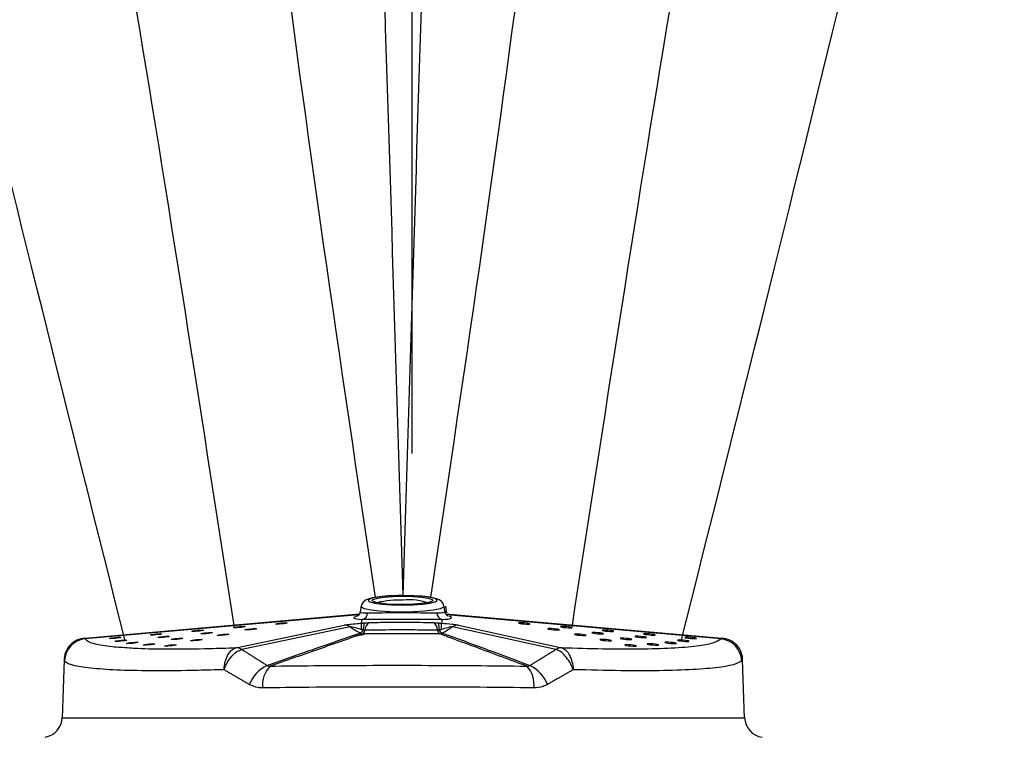
# Model space of a CAD drawing. Extents: x 1.5 to 73.8, y 0.2 to 54.8.
# Drawn here: x 52.2 to 56.5, y 35.3 to 38.5 of the extents above; entities that cross this region are included whole.
import ezdxf

# ---------------------------------------------------------------- set-up
doc = ezdxf.new("R2010")
doc.units = 0
doc.header["$MEASUREMENT"] = 0
doc.layers.get('Defpoints').update_dxf_attribs({"linetype": 'CONTINUOUS'})
doc.layers.add('OBJ', color=7, linetype='CONTINUOUS')
doc.layers.add('TXT', color=4, linetype='CONTINUOUS')
doc.styles.add('ARIAL', font='ARIAL.TTF')
doc.dimstyles.get("Standard").update_dxf_attribs({"dimtxt": 0.18, "dimasz": 0.18, "dimexe": 0.18, "dimexo": 0.0625, "dimgap": 0.09, "dimtad": 0, "dimtih": 1, "dimtoh": 1, "dimdec": 4, "dimzin": 0, "dimdsep": 46, "dimtxsty": 'Standard', "dimcen": 0.09, "dimadec": 0, "dimazin": 0, "dimtfac": 1, "dimtdec": 4, "dimtofl": 0, "dimtmove": 0, "dimatfit": 3, "dimfxl": 0, "dimtolj": 1, "dimtzin": 0, "dimarcsym": 0})

# ---------------------------------------------------------------- blocks, each defined once
blk = doc.blocks.new('*D13')
at = {"layer": 'Defpoints', "color": 0}
for p in [(66.9235, 52.3952), (66.9235, 39.233), (48.4297, 34.8399)]:
    blk.add_point(p, dxfattribs=at)
at = {"layer": 'TXT', "color": 0, "lineweight": -2}
for p, q in [((48.4297, 35.0274), (48.4297, 52.5827)), ((66.9235, 39.4205), (66.9235, 52.5827)), ((49.8047, 52.3952), (56.0274, 52.3952)), ((65.5485, 52.3952), (59.3259, 52.3952))]:
    blk.add_line(p, q, dxfattribs=at)
at = {"layer": 'TXT', "color": 0}
for points in [[(49.8047, 52.6244), (49.8047, 52.1661), (48.4297, 52.3952)], [(65.5485, 52.1661), (65.5485, 52.6244), (66.9235, 52.3952)]]:
    blk.add_solid(points, dxfattribs=at)
at = {"layer": 'TXT', "color": 0, "insert": (57.6766, 52.3952), "char_height": 0.75, "attachment_point": 5, "style": 'ARIAL'}
blk.add_mtext('\\A1;18 1/2"', dxfattribs=at)
blk = doc.blocks.new('*D14')
at = {"layer": 'Defpoints', "color": 0}
for p in [(66.9235, 48.8027), (66.9235, 39.4205), (53.9147, 36.5693)]:
    blk.add_point(p, dxfattribs=at)
at = {"layer": 'TXT', "color": 0, "lineweight": -2}
for p, q in [((53.9147, 36.7568), (53.9147, 48.9902)), ((66.9235, 39.608), (66.9235, 48.9902)), ((55.2897, 48.8027), (58.5607, 48.8027)), ((65.5485, 48.8027), (61.8592, 48.8027))]:
    blk.add_line(p, q, dxfattribs=at)
at = {"layer": 'TXT', "color": 0}
for points in [[(55.2897, 49.0319), (55.2897, 48.5735), (53.9147, 48.8027)], [(65.5485, 48.5735), (65.5485, 49.0319), (66.9235, 48.8027)]]:
    blk.add_solid(points, dxfattribs=at)
at = {"layer": 'TXT', "color": 0, "insert": (60.2099, 48.8027), "char_height": 0.75, "attachment_point": 5, "style": 'ARIAL'}
blk.add_mtext('\\A1;12 7/8"', dxfattribs=at)

msp = doc.modelspace()

# ---------------------------------------------------------------- linework, layer by layer
at = {"layer": 'OBJ'}
for p, q in [((53.6905, 35.8995), (53.6868, 35.876)), ((54.0581, 35.8764), (54.0542, 35.9003)), ((54.0651, 35.876), (54.0614, 35.8995)), ((52.4815, 35.7604), (53.6832, 35.8659)), ((53.6805, 35.862), (52.4823, 35.7567)), ((54.0618, 35.8665), (55.2704, 35.7604)), ((55.2668, 35.7567), (54.0648, 35.8623)), ((53.1422, 35.7183), (53.6163, 35.8171)), ((53.6423, 35.8094), (53.1683, 35.7106)), ((53.6926, 35.8258), (53.6956, 35.8421)), ((54.0452, 35.8421), (54.0422, 35.8258)), ((54.5431, 35.7106), (54.091, 35.8094)), ((54.1177, 35.8171), (54.5698, 35.7183)), ((54.0343, 35.779), (53.6981, 35.779)), ((52.3837, 35.4116), (55.3707, 35.4116))]:
    msp.add_line(p, q, dxfattribs=at)
at = {"layer": 'OBJ', "flags": 128}
for points in [[(53.8749, 35.9469), (53.8517, 35.9466), (53.8087, 35.9448), (53.7703, 35.9413), (53.7386, 35.9362), (53.7128, 35.9278), (53.6999, 35.9183), (53.692, 35.9055), (53.6913, 35.8995)], [(53.8748, 35.9466), (53.828, 35.9455), (53.7856, 35.9425), (53.7517, 35.9379), (53.7296, 35.932), (53.7214, 35.9256), (53.7281, 35.9191), (53.7488, 35.9132), (53.7816, 35.9086), (53.8233, 35.9056), (53.8698, 35.9045), (53.9166, 35.9056), (53.959, 35.9086), (53.9929, 35.9132), (54.015, 35.9191), (54.0232, 35.9256), (54.0166, 35.932), (53.9958, 35.9379), (53.963, 35.9425), (53.9213, 35.9455), (53.8748, 35.9466)], [(53.7538, 35.9168), (53.7495, 35.9181), (53.7394, 35.924), (53.7438, 35.9301), (53.762, 35.9357), (53.7923, 35.9402), (53.8311, 35.9431), (53.8745, 35.9441)], [(53.8745, 35.9441), (53.9176, 35.9431), (53.9558, 35.9402), (53.985, 35.9357), (54.0019, 35.9301), (54.0048, 35.924), (53.9934, 35.9181), (53.9688, 35.913), (53.9338, 35.9092), (53.8921, 35.9073), (53.875, 35.907)], [(54.0537, 35.9013), (54.0498, 35.9124), (54.0428, 35.9211), (54.0341, 35.9273), (54.0204, 35.933), (53.9921, 35.9394), (53.9586, 35.9434), (53.9169, 35.946), (53.8749, 35.9469)], [(53.8694, 35.874), (53.8183, 35.875), (53.7715, 35.878), (53.733, 35.8827), (53.7057, 35.8888), (53.6919, 35.8957), (53.6905, 35.8995)], [(53.885, 35.9073), (53.882, 35.9072), (53.8421, 35.9076), (53.8052, 35.9096), (53.7751, 35.913), (53.7571, 35.9167), (53.7508, 35.9189), (53.7511, 35.9186)], [(54.0542, 35.9003), (54.052, 35.8957), (54.0366, 35.8888), (54.0079, 35.8827), (53.9682, 35.878), (53.9207, 35.875), (53.8694, 35.874)], [(53.9937, 35.9194), (53.9938, 35.9195), (53.9902, 35.918), (53.9778, 35.9149), (53.9539, 35.9113), (53.9207, 35.9086), (53.885, 35.9073)], [(53.6865, 35.8763), (53.6841, 35.8673), (53.6796, 35.8607), (53.6762, 35.8576), (53.6744, 35.8564), (53.6746, 35.8565)], [(54.0698, 35.8575), (54.0702, 35.8574), (54.067, 35.8596), (54.0623, 35.8652), (54.0583, 35.8754), (54.0583, 35.8762)], [(54.0675, 35.8691), (54.0659, 35.8725), (54.0657, 35.876)], [(53.1563, 35.8062), (53.1466, 35.8055), (53.1384, 35.8053), (53.133, 35.8056), (53.1313, 35.8062), (53.1334, 35.8073), (53.139, 35.8085), (53.1474, 35.8097), (53.1572, 35.8107), (53.1669, 35.8114), (53.175, 35.8116), (53.1804, 35.8114), (53.1822, 35.8107), (53.1801, 35.8097), (53.1744, 35.8085), (53.1661, 35.8072), (53.1563, 35.8062)], [(53.3406, 35.8223), (53.3309, 35.8216), (53.3227, 35.8214), (53.3174, 35.8216), (53.3156, 35.8223), (53.3177, 35.8234), (53.3233, 35.8246), (53.3317, 35.8258), (53.3415, 35.8268), (53.3512, 35.8275), (53.3594, 35.8277), (53.3648, 35.8275), (53.3665, 35.8268), (53.3644, 35.8257), (53.3588, 35.8245), (53.3504, 35.8233), (53.3406, 35.8223)], [(54.4046, 35.8223), (54.4144, 35.8216), (54.4228, 35.8214), (54.4284, 35.8216), (54.4305, 35.8223), (54.4288, 35.8234), (54.4234, 35.8246), (54.4152, 35.8258), (54.4055, 35.8268), (54.3957, 35.8275), (54.3874, 35.8277), (54.3817, 35.8275), (54.3796, 35.8268), (54.3814, 35.8257), (54.3868, 35.8245), (54.3949, 35.8233), (54.4046, 35.8223)], [(54.589, 35.8062), (54.5988, 35.8055), (54.6071, 35.8053), (54.6128, 35.8056), (54.6149, 35.8062), (54.6131, 35.8073), (54.6077, 35.8085), (54.5996, 35.8097), (54.5899, 35.8107), (54.5801, 35.8114), (54.5717, 35.8116), (54.5661, 35.8114), (54.564, 35.8107), (54.5657, 35.8097), (54.5711, 35.8085), (54.5793, 35.8072), (54.589, 35.8062)], [(52.6114, 35.7587), (52.6017, 35.758), (52.5936, 35.7578), (52.5882, 35.758), (52.5864, 35.7587), (52.5885, 35.7597), (52.5942, 35.7609), (52.6025, 35.7621), (52.6123, 35.7632), (52.622, 35.7638), (52.6302, 35.7641), (52.6356, 35.7638), (52.6373, 35.7631), (52.6352, 35.7621), (52.6296, 35.7609), (52.6212, 35.7597), (52.6114, 35.7587)], [(52.7924, 35.7745), (52.7827, 35.7738), (52.7745, 35.7736), (52.7692, 35.7738), (52.7674, 35.7745), (52.7695, 35.7755), (52.7751, 35.7767), (52.7835, 35.7779), (52.7933, 35.779), (52.803, 35.7796), (52.8112, 35.7799), (52.8165, 35.7796), (52.8183, 35.7789), (52.8162, 35.7779), (52.8106, 35.7767), (52.8022, 35.7755), (52.7924, 35.7745)], [(52.8245, 35.7629), (52.8148, 35.7622), (52.8066, 35.762), (52.8012, 35.7622), (52.7995, 35.7629), (52.8016, 35.764), (52.8072, 35.7652), (52.8156, 35.7664), (52.8253, 35.7674), (52.8351, 35.7681), (52.8432, 35.7683), (52.8486, 35.7681), (52.8504, 35.7674), (52.8483, 35.7663), (52.8426, 35.7651), (52.8343, 35.7639), (52.8245, 35.7629)], [(52.9739, 35.7903), (52.9642, 35.7896), (52.956, 35.7894), (52.9506, 35.7896), (52.9489, 35.7903), (52.951, 35.7914), (52.9566, 35.7926), (52.965, 35.7938), (52.9748, 35.7948), (52.9845, 35.7955), (52.9926, 35.7957), (52.998, 35.7955), (52.9998, 35.7948), (52.9977, 35.7937), (52.992, 35.7925), (52.9837, 35.7913), (52.9739, 35.7903)], [(53.0132, 35.7795), (53.0035, 35.7788), (52.9953, 35.7786), (52.9899, 35.7788), (52.9881, 35.7795), (52.9903, 35.7806), (52.9959, 35.7818), (53.0043, 35.783), (53.014, 35.784), (53.0238, 35.7847), (53.0319, 35.7849), (53.0373, 35.7847), (53.0391, 35.784), (53.037, 35.7829), (53.0313, 35.7817), (53.023, 35.7805), (53.0132, 35.7795)], [(53.0845, 35.7725), (53.0748, 35.7718), (53.0666, 35.7716), (53.0612, 35.7718), (53.0594, 35.7725), (53.0615, 35.7736), (53.0672, 35.7748), (53.0755, 35.776), (53.0853, 35.777), (53.095, 35.7777), (53.1032, 35.7779), (53.1086, 35.7777), (53.1104, 35.777), (53.1083, 35.7759), (53.1026, 35.7747), (53.0943, 35.7735), (53.0845, 35.7725)], [(53.2066, 35.7967), (53.1969, 35.796), (53.1887, 35.7957), (53.1833, 35.796), (53.1815, 35.7967), (53.1836, 35.7977), (53.1893, 35.7989), (53.1976, 35.8001), (53.2074, 35.8011), (53.2171, 35.8018), (53.2253, 35.8021), (53.2307, 35.8018), (53.2325, 35.8011), (53.2304, 35.8001), (53.2247, 35.7989), (53.2163, 35.7977), (53.2066, 35.7967)], [(54.5334, 35.7967), (54.5432, 35.796), (54.5515, 35.7957), (54.5572, 35.796), (54.5593, 35.7967), (54.5575, 35.7977), (54.5521, 35.7989), (54.5439, 35.8001), (54.5342, 35.8011), (54.5244, 35.8018), (54.5161, 35.8021), (54.5104, 35.8018), (54.5083, 35.8011), (54.5101, 35.8001), (54.5155, 35.7989), (54.5237, 35.7977), (54.5334, 35.7967)], [(54.6503, 35.7725), (54.6601, 35.7718), (54.6684, 35.7716), (54.6741, 35.7718), (54.6762, 35.7725), (54.6744, 35.7736), (54.669, 35.7748), (54.6609, 35.776), (54.6512, 35.777), (54.6414, 35.7777), (54.633, 35.7779), (54.6274, 35.7777), (54.6253, 35.777), (54.627, 35.7759), (54.6324, 35.7747), (54.6406, 35.7735), (54.6503, 35.7725)], [(54.7267, 35.7795), (54.7365, 35.7788), (54.7448, 35.7786), (54.7505, 35.7788), (54.7526, 35.7795), (54.7508, 35.7806), (54.7454, 35.7818), (54.7373, 35.783), (54.7275, 35.784), (54.7178, 35.7847), (54.7094, 35.7849), (54.7037, 35.7847), (54.7016, 35.784), (54.7034, 35.7829), (54.7088, 35.7817), (54.717, 35.7805), (54.7267, 35.7795)], [(54.7714, 35.7903), (54.7812, 35.7896), (54.7896, 35.7894), (54.7952, 35.7896), (54.7973, 35.7903), (54.7956, 35.7914), (54.7902, 35.7926), (54.782, 35.7938), (54.7723, 35.7948), (54.7625, 35.7955), (54.7542, 35.7957), (54.7485, 35.7955), (54.7464, 35.7948), (54.7482, 35.7937), (54.7536, 35.7925), (54.7617, 35.7913), (54.7714, 35.7903)], [(54.9154, 35.7629), (54.9252, 35.7622), (54.9335, 35.762), (54.9392, 35.7622), (54.9413, 35.7629), (54.9395, 35.764), (54.9341, 35.7652), (54.9259, 35.7664), (54.9162, 35.7674), (54.9064, 35.7681), (54.8981, 35.7683), (54.8924, 35.7681), (54.8903, 35.7674), (54.8921, 35.7663), (54.8975, 35.7651), (54.9057, 35.7639), (54.9154, 35.7629)], [(54.953, 35.7745), (54.9628, 35.7738), (54.9711, 35.7736), (54.9768, 35.7738), (54.9789, 35.7745), (54.9771, 35.7755), (54.9717, 35.7767), (54.9635, 35.7779), (54.9538, 35.779), (54.944, 35.7796), (54.9357, 35.7799), (54.93, 35.7796), (54.9279, 35.7789), (54.9297, 35.7779), (54.9351, 35.7767), (54.9433, 35.7755), (54.953, 35.7745)], [(55.134, 35.7587), (55.1438, 35.758), (55.1521, 35.7578), (55.1578, 35.758), (55.1599, 35.7587), (55.1581, 35.7597), (55.1527, 35.7609), (55.1446, 35.7621), (55.1348, 35.7632), (55.1251, 35.7638), (55.1167, 35.7641), (55.111, 35.7638), (55.1089, 35.7631), (55.1107, 35.7621), (55.1161, 35.7609), (55.1243, 35.7597), (55.134, 35.7587)], [(52.6384, 35.7466), (52.6287, 35.7459), (52.6205, 35.7457), (52.6152, 35.7459), (52.6134, 35.7466), (52.6155, 35.7476), (52.6211, 35.7488), (52.6295, 35.75), (52.6393, 35.7511), (52.649, 35.7517), (52.6572, 35.752), (52.6625, 35.7517), (52.6643, 35.751), (52.6622, 35.75), (52.6566, 35.7488), (52.6482, 35.7476), (52.6384, 35.7466)], [(52.6885, 35.737), (52.6788, 35.7363), (52.6706, 35.7361), (52.6652, 35.7363), (52.6635, 35.737), (52.6656, 35.738), (52.6712, 35.7393), (52.6796, 35.7405), (52.6894, 35.7415), (52.6991, 35.7422), (52.7072, 35.7424), (52.7126, 35.7422), (52.7144, 35.7415), (52.7123, 35.7404), (52.7066, 35.7392), (52.6983, 35.738), (52.6885, 35.737)], [(52.7608, 35.7301), (52.7511, 35.7295), (52.7429, 35.7292), (52.7376, 35.7295), (52.7358, 35.7302), (52.7379, 35.7312), (52.7435, 35.7324), (52.7519, 35.7336), (52.7617, 35.7346), (52.7714, 35.7353), (52.7796, 35.7355), (52.785, 35.7353), (52.7867, 35.7346), (52.7846, 35.7336), (52.779, 35.7324), (52.7706, 35.7312), (52.7608, 35.7301)], [(52.8538, 35.7261), (52.844, 35.7254), (52.8359, 35.7252), (52.8305, 35.7254), (52.8287, 35.7261), (52.8308, 35.7271), (52.8365, 35.7283), (52.8448, 35.7295), (52.8546, 35.7306), (52.8643, 35.7312), (52.8725, 35.7315), (52.8779, 35.7312), (52.8797, 35.7305), (52.8776, 35.7295), (52.8719, 35.7283), (52.8635, 35.7271), (52.8538, 35.7261)], [(52.8835, 35.7544), (52.8737, 35.7537), (52.8656, 35.7535), (52.8602, 35.7537), (52.8584, 35.7544), (52.8605, 35.7554), (52.8662, 35.7566), (52.8745, 35.7578), (52.8843, 35.7588), (52.894, 35.7595), (52.9022, 35.7598), (52.9076, 35.7595), (52.9093, 35.7588), (52.9072, 35.7578), (52.9016, 35.7566), (52.8932, 35.7554), (52.8835, 35.7544)], [(52.9677, 35.7491), (52.958, 35.7484), (52.9498, 35.7482), (52.9444, 35.7484), (52.9426, 35.7491), (52.9447, 35.7501), (52.9504, 35.7513), (52.9588, 35.7526), (52.9685, 35.7536), (52.9783, 35.7543), (52.9864, 35.7545), (52.9918, 35.7542), (52.9936, 35.7536), (52.9915, 35.7525), (52.9858, 35.7513), (52.9775, 35.7501), (52.9677, 35.7491)], [(54.762, 35.7491), (54.7718, 35.7484), (54.7802, 35.7482), (54.7858, 35.7484), (54.7879, 35.7491), (54.7862, 35.7501), (54.7808, 35.7513), (54.7726, 35.7526), (54.7629, 35.7536), (54.7531, 35.7543), (54.7447, 35.7545), (54.7391, 35.7542), (54.737, 35.7536), (54.7388, 35.7525), (54.7441, 35.7513), (54.7523, 35.7501), (54.762, 35.7491)], [(54.8512, 35.7544), (54.8609, 35.7537), (54.8693, 35.7535), (54.875, 35.7537), (54.8771, 35.7544), (54.8753, 35.7554), (54.8699, 35.7566), (54.8617, 35.7578), (54.852, 35.7588), (54.8422, 35.7595), (54.8339, 35.7598), (54.8282, 35.7595), (54.8261, 35.7588), (54.8279, 35.7578), (54.8333, 35.7566), (54.8414, 35.7554), (54.8512, 35.7544)], [(54.871, 35.7261), (54.8808, 35.7254), (54.8891, 35.7252), (54.8948, 35.7254), (54.8969, 35.7261), (54.8951, 35.7271), (54.8897, 35.7283), (54.8815, 35.7295), (54.8718, 35.7306), (54.862, 35.7312), (54.8537, 35.7315), (54.848, 35.7312), (54.8459, 35.7305), (54.8477, 35.7295), (54.8531, 35.7283), (54.8613, 35.7271), (54.871, 35.7261)], [(54.9686, 35.7301), (54.9784, 35.7295), (54.9867, 35.7292), (54.9924, 35.7295), (54.9945, 35.7302), (54.9927, 35.7312), (54.9873, 35.7324), (54.9792, 35.7336), (54.9694, 35.7346), (54.9597, 35.7353), (54.9513, 35.7355), (54.9456, 35.7353), (54.9435, 35.7346), (54.9453, 35.7336), (54.9507, 35.7324), (54.9589, 35.7312), (54.9686, 35.7301)], [(55.046, 35.737), (55.0558, 35.7363), (55.0641, 35.7361), (55.0698, 35.7363), (55.0719, 35.737), (55.0701, 35.738), (55.0647, 35.7393), (55.0566, 35.7405), (55.0468, 35.7415), (55.0371, 35.7422), (55.0287, 35.7424), (55.023, 35.7422), (55.0209, 35.7415), (55.0227, 35.7404), (55.0281, 35.7392), (55.0363, 35.738), (55.046, 35.737)], [(55.1015, 35.7466), (55.1112, 35.7459), (55.1196, 35.7457), (55.1253, 35.7459), (55.1274, 35.7466), (55.1256, 35.7476), (55.1202, 35.7488), (55.112, 35.75), (55.1023, 35.7511), (55.0925, 35.7517), (55.0842, 35.752), (55.0785, 35.7517), (55.0764, 35.751), (55.0782, 35.75), (55.0836, 35.7488), (55.0917, 35.7476), (55.1015, 35.7466)], [(52.39, 35.6655), (52.3855, 35.5378), (52.381, 35.4101)], [(55.3709, 35.4101), (55.3665, 35.5378), (55.362, 35.6655)]]:
    msp.add_lwpolyline(points, dxfattribs=at)
at = {"layer": 'OBJ'}
for centre, radius, start, end in [((53.8556, 35.5363), 0.3905, 87.2657, 103.8427), ((53.9038, 35.7146), 0.2139, 66.2771, 97.943), ((53.6889, 35.8711), 0.0299, 283.082, 359.3058), ((54.0524, 35.8709), 0.0297, 180.2532, 256.1188), ((53.6169, 35.771), 0.046, 56.448, 90.7605), ((53.7787, 35.807), 0.0881, 167.6827, 186.0572), ((53.7684, 35.8023), 0.0684, 159.0003, 186.312), ((53.7473, 35.7941), 0.0398, 121.7165, 178.4525), ((53.9853, 35.7948), 0.0402, 0.4101, 55.4198), ((53.9442, 35.8039), 0.0889, 354.07, 14.8811), ((53.8968, 35.8119), 0.1461, 354.4471, 5.4885), ((54.117, 35.7693), 0.0478, 89.1881, 122.9329), ((53.6712, 35.8154), 0.0358, 293.6041, 324.8052), ((53.6988, 35.8052), 0.0263, 239.5843, 268.4353), ((53.6851, 35.7973), 0.0225, 305.2206, 354.3779), ((54.0482, 35.797), 0.0228, 184.5952, 232.1662), ((54.0622, 35.8151), 0.0359, 214.5599, 245.0195), ((54.0336, 35.806), 0.027, 271.4871, 299.9862), ((52.4848, 35.6649), 0.0946, 91.9289, 182.4864), ((52.4914, 35.6567), 0.1005, 95.201, 177.7133), ((53.1421, 35.6702), 0.0479, 57.3905, 90.9568), ((53.1428, 35.6722), 0.046, 56.4462, 90.7598), ((54.5691, 35.6705), 0.0477, 89.1886, 122.9347), ((54.5698, 35.6686), 0.0495, 88.9995, 122.048), ((55.2575, 35.6564), 0.1007, 2.4209, 84.7274), ((55.2674, 35.6649), 0.0945, 357.3403, 88.4013), ((53.3503, 35.4956), 0.1617, 116.1747, 157.6936), ((53.3687, 35.5576), 0.1102, 133.5791, 188.0336), ((54.3332, 35.5582), 0.1149, 352.0014, 43.6394), ((54.3532, 35.4935), 0.1662, 22.4575, 62.36), ((52.2909, 35.4148), 0.0903, 279.7816, 358.2908), ((55.4611, 35.4148), 0.0903, 181.9616, 261.0741)]:
    msp.add_arc(centre, radius, start, end, dxfattribs=at)
for centre, major_axis, ratio, start_param, end_param in [((53.8722, 35.868), (0.2137, 0.019), 0.085525, 2.720366, 3.732332), ((53.8727, 35.868), (0.2138, -0.0184), 0.088385, 5.659322, 6.602253), ((53.8703, 35.8698), (0.4081, -0.1815), 0.363124, 4.288315, 4.409036), ((53.8746, 35.8698), (0.4082, 0.1859), 0.349115, 4.984936, 5.105657)]:
    msp.add_ellipse(centre, major_axis=major_axis, ratio=ratio, start_param=start_param, end_param=end_param, dxfattribs=at)
at = {"layer": 'OBJ', "color": 0}
for points in [[(53.8753, 35.9469), (53.7847, 38.8561), (53.6789, 41.115), (53.342, 43.8022), (53.1135, 41.9742)], [(53.8749, 35.9469), (53.9654, 38.8561), (54.0713, 41.115), (54.4082, 43.8022), (54.6367, 41.9742)], [(53.7535, 35.9379), (53.3307, 38.9401), (53.0437, 41.0687), (52.4192, 43.704), (52.389, 41.8619)], [(53.9966, 35.9379), (54.4194, 38.9401), (54.7064, 41.0687), (55.331, 43.704), (55.3611, 41.8619)], [(53.1355, 35.8067), (52.6794, 38.6765), (52.2471, 40.9039), (51.5127, 43.5107), (51.5598, 41.669)], [(54.6146, 35.8067), (55.0707, 38.6765), (55.503, 40.9039), (56.2375, 43.5107), (56.1904, 41.669)], [(52.6569, 35.7482), (51.9559, 38.5718), (51.4221, 40.6947), (50.5668, 43.3244), (50.7405, 41.4903)], [(55.0932, 35.7482), (55.7942, 38.5718), (56.328, 40.6947), (57.1833, 43.3244), (57.0096, 41.4903)]]:
    msp.add_spline(points, degree=3, dxfattribs=at)
at = {"layer": 'OBJ'}
for points, knots in [([(53.6881, 35.8758), (53.6876, 35.8755), (53.6841, 35.8734), (53.695, 35.8715), (53.7119, 35.871), (53.7187, 35.8708)], [0, 0, 0, 0, 0.081224, 0.627011, 1, 1, 1, 1]), ([(53.7187, 35.8708), (53.7276, 35.8708), (53.7494, 35.8708), (53.7977, 35.8718), (53.8591, 35.8725), (53.9221, 35.8721), (53.9807, 35.871), (54.0086, 35.8708), (54.0226, 35.8708)], [0, 0, 0, 0, 0.121561, 0.296837, 0.471702, 0.647401, 0.823575, 1, 1, 1, 1]), ([(54.0226, 35.8708), (54.0336, 35.8711), (54.0545, 35.8718), (54.0564, 35.8748), (54.0573, 35.8763)], [0, 0, 0, 0, 0.523966, 1, 1, 1, 1]), ([(53.6163, 35.8171), (53.6201, 35.8178), (53.6285, 35.8193), (53.6513, 35.8221), (53.6736, 35.8243), (53.6888, 35.8255), (53.6926, 35.8258)], [0, 0, 0, 0, 0.2015632, 0.4498942, 0.8631175, 1, 1, 1, 1]), ([(53.691, 35.7977), (53.6881, 35.7987), (53.6774, 35.802), (53.6633, 35.8062), (53.6501, 35.8091), (53.6449, 35.8096), (53.6432, 35.8096), (53.6425, 35.8094), (53.6423, 35.8094)], [0, 0, 0, 0, 0.184714, 0.6732392, 0.8829022, 0.9329627, 0.9835833, 1, 1, 1, 1]), ([(54.0452, 35.8421), (54.0292, 35.8417), (53.9972, 35.841), (53.9297, 35.8415), (53.857, 35.8416), (53.7863, 35.8414), (53.7307, 35.8411), (53.7058, 35.8418), (53.6956, 35.8421)], [0, 0, 0, 0, 0.176904, 0.35295, 0.528223, 0.70272, 0.878032, 1, 1, 1, 1]), ([(53.7264, 35.8279), (53.748, 35.8286), (53.8074, 35.8305), (53.8848, 35.8307), (53.9573, 35.8295), (53.9886, 35.8286), (54.0081, 35.8279)], [0, 0, 0, 0, 0.239156, 0.656828, 0.785644, 1, 1, 1, 1]), ([(54.0422, 35.8258), (54.0582, 35.8245), (54.0805, 35.8225), (54.1063, 35.8192), (54.114, 35.8178), (54.1177, 35.8171)], [0, 0, 0, 0, 0.571537, 0.795939, 1, 1, 1, 1]), ([(54.091, 35.8094), (54.0906, 35.8095), (54.0897, 35.8096), (54.087, 35.8095), (54.0803, 35.8085), (54.0647, 35.8047), (54.0514, 35.8006), (54.0422, 35.7977)], [0, 0, 0, 0, 0.03955, 0.088071, 0.169551, 0.426275, 1, 1, 1, 1]), ([(53.279, 35.6408), (53.3447, 35.6637), (53.4801, 35.711), (53.6157, 35.7583), (53.6855, 35.7826)], [0, 0, 0, 0, 0.484889, 1, 1, 1, 1]), ([(53.6981, 35.779), (53.6283, 35.7547), (53.4932, 35.7075), (53.3581, 35.6603), (53.2927, 35.6375)], [0, 0, 0, 0, 0.516198, 1, 1, 1, 1]), ([(54.0255, 35.7951), (54.0035, 35.7953), (53.9683, 35.7956), (53.8865, 35.796), (53.7986, 35.7959), (53.7318, 35.7953), (53.7075, 35.7951)], [0, 0, 0, 0, 0.214488, 0.34331, 0.760717, 1, 1, 1, 1]), ([(54.4164, 35.6375), (54.3801, 35.6509), (54.2655, 35.6934), (54.1381, 35.7406), (54.047, 35.7743), (54.0343, 35.779)], [0, 0, 0, 0, 0.28464, 0.900175, 1, 1, 1, 1]), ([(54.047, 35.7826), (54.1129, 35.7583), (54.2407, 35.711), (54.3684, 35.6637), (54.4303, 35.6408)], [0, 0, 0, 0, 0.515111, 1, 1, 1, 1]), ([(52.4823, 35.7567), (52.4856, 35.7528), (52.4924, 35.7449), (52.5284, 35.7332), (52.584, 35.7235), (52.6492, 35.7197), (52.6755, 35.7181)], [0, 0, 0, 0, 0.217172, 0.434346, 0.77217, 1, 1, 1, 1]), ([(52.6755, 35.7181), (52.6871, 35.7173), (52.7346, 35.7137), (52.8523, 35.7123), (52.9995, 35.7136), (53.1032, 35.717), (53.1422, 35.7183)], [0, 0, 0, 0, 0.110899, 0.452505, 0.794104, 1, 1, 1, 1]), ([(53.0895, 35.6219), (53.0895, 35.6221), (53.0905, 35.634), (53.0947, 35.6575), (53.1067, 35.6874), (53.1229, 35.7098), (53.1352, 35.7153), (53.1413, 35.7181)], [0, 0, 0, 0, 0.003717, 0.254632, 0.504553, 0.752724, 1, 1, 1, 1]), ([(54.5698, 35.7183), (54.6307, 35.7164), (54.754, 35.7127), (54.9159, 35.7125), (55.0565, 35.7166), (55.1645, 35.7255), (55.2394, 35.7387), (55.2576, 35.7507), (55.2668, 35.7567)], [0, 0, 0, 0, 0.158317, 0.320701, 0.489542, 0.66332, 0.829335, 1, 1, 1, 1]), ([(54.5706, 35.7181), (54.5764, 35.7153), (54.5881, 35.7098), (54.6035, 35.6874), (54.615, 35.6575), (54.6191, 35.634), (54.6201, 35.6221), (54.6201, 35.6219)], [0, 0, 0, 0, 0.2472763, 0.4954468, 0.7453682, 0.9962827, 1, 1, 1, 1]), ([(53.0895, 35.6219), (53.0895, 35.6221), (53.0936, 35.6331), (53.1041, 35.6549), (53.1242, 35.6824), (53.1467, 35.7031), (53.1609, 35.708), (53.1679, 35.7105)], [0, 0, 0, 0, 0.003616, 0.25463, 0.504555, 0.75273, 1, 1, 1, 1]), ([(54.6201, 35.6219), (54.6201, 35.6221), (54.6159, 35.6331), (54.6054, 35.6549), (54.5857, 35.6824), (54.5638, 35.7031), (54.5502, 35.708), (54.5435, 35.7105)], [0, 0, 0, 0, 0.003616, 0.25463, 0.504555, 0.752731, 1, 1, 1, 1]), ([(53.0895, 35.6219), (53.0509, 35.6208), (52.9433, 35.6176), (52.7863, 35.6161), (52.6312, 35.6188), (52.5118, 35.6265), (52.44, 35.6371), (52.402, 35.6489), (52.3947, 35.6567), (52.391, 35.6607)], [0, 0, 0, 0, 0.09579, 0.26721, 0.438633, 0.609523, 0.780408, 0.890205, 1, 1, 1, 1]), ([(53.279, 35.6408), (53.281, 35.6397), (53.2836, 35.6383), (53.2884, 35.6374), (53.291, 35.6374), (53.2927, 35.6375)], [0, 0, 0, 0, 0.4954668, 0.6581686, 1, 1, 1, 1]), ([(53.2927, 35.6375), (53.3557, 35.6382), (53.4912, 35.6399), (53.7152, 35.6411), (53.9525, 35.6412), (54.1911, 35.6401), (54.3406, 35.6384), (54.4164, 35.6375)], [0, 0, 0, 0, 0.176138, 0.379336, 0.588453, 0.791295, 1, 1, 1, 1]), ([(54.4164, 35.6375), (54.4189, 35.6375), (54.4224, 35.6375), (54.427, 35.6389), (54.429, 35.64), (54.4303, 35.6408)], [0, 0, 0, 0, 0.493579, 0.673817, 1, 1, 1, 1]), ([(55.3581, 35.6607), (55.3484, 35.6547), (55.3289, 35.6428), (55.2493, 35.6296), (55.1331, 35.6206), (54.9895, 35.6166), (54.8197, 35.6166), (54.6913, 35.62), (54.6201, 35.6219)], [0, 0, 0, 0, 0.169569, 0.339126, 0.511715, 0.684311, 0.824979, 1, 1, 1, 1]), ([(53.2596, 35.5422), (53.2527, 35.5424), (53.2321, 35.543), (53.2133, 35.5514), (53.2007, 35.557)], [0, 0, 0, 0, 0.3339283, 1, 1, 1, 1]), ([(54.447, 35.5422), (54.3692, 35.5431), (54.2113, 35.5448), (53.9616, 35.546), (53.7085, 35.5459), (53.4717, 35.5447), (53.3261, 35.543), (53.2596, 35.5422)], [0, 0, 0, 0, 0.202827, 0.411517, 0.614694, 0.823798, 1, 1, 1, 1]), ([(54.5068, 35.557), (54.5006, 35.554), (54.482, 35.5447), (54.461, 35.5432), (54.447, 35.5422)], [0, 0, 0, 0, 0.329656, 1, 1, 1, 1])]:
    msp.add_open_spline(points, degree=3, knots=knots, dxfattribs=at)
for points in [[(54.0575, 35.8803), (54.0639, 35.8758)], [(53.6926, 35.8258), (53.7046, 35.8268)], [(53.7046, 35.8268), (53.7264, 35.8279)], [(54.0081, 35.8279), (54.0301, 35.8268)], [(54.0301, 35.8268), (54.0422, 35.8258)], [(52.4815, 35.7604), (52.4823, 35.7567)], [(53.6644, 35.77), (53.7041, 35.7771)], [(53.7005, 35.7948), (53.691, 35.7977)], [(53.7075, 35.7951), (53.7005, 35.7948)], [(54.0326, 35.7948), (54.0255, 35.7951)], [(54.0422, 35.7977), (54.0326, 35.7948)], [(55.2668, 35.7567), (55.2704, 35.7604)], [(53.1413, 35.7181), (53.1422, 35.7183)], [(54.5698, 35.7183), (54.5706, 35.7181)], [(53.1683, 35.7106), (53.1679, 35.7105)], [(53.1679, 35.7105), (53.279, 35.6408)], [(54.4303, 35.6408), (54.5435, 35.7105)], [(54.5435, 35.7105), (54.5431, 35.7106)], [(52.391, 35.6607), (52.392, 35.6607)], [(55.36, 35.6607), (55.3581, 35.6607)], [(53.2007, 35.557), (53.0895, 35.6219)], [(54.6201, 35.6219), (54.5068, 35.557)], [(55.3707, 35.4116), (55.3708, 35.4116)]]:
    msp.add_open_spline(points, degree=1, dxfattribs=at)
at = {"layer": 'TXT'}
msp.add_line((53.9147, 36.5693), (53.9147, 48.0709), dxfattribs=at)

# ---------------------------------------------------------------- dimensions: what is measured, and where the dimension line sits
dim = msp.add_linear_dim(base=(66.9235, 52.3952), p1=(48.4297, 34.8399), p2=(66.9235, 39.233), text='<>"', dimstyle='Standard', override={"dimtxt": 0.75, "dimasz": 1.375, "dimexe": 0.1875, "dimexo": 0.1875, "dimdec": 2, "dimlunit": 5, "dimtxsty": 'ARIAL', "dimcen": 0.0625, "dimfrac": 2}, dxfattribs=at)
dim.commit()
dim.dimension.update_dxf_attribs({"geometry": '*D13', "text_midpoint": (57.6766, 52.3952)})
dim = msp.add_linear_dim(base=(66.9235, 48.8027), p1=(53.9147, 36.5693), p2=(66.9235, 39.4205), text='12 7/8"', dimstyle='Standard', override={"dimtxt": 0.75, "dimasz": 1.375, "dimexe": 0.1875, "dimexo": 0.1875, "dimdec": 3, "dimlunit": 5, "dimtxsty": 'ARIAL', "dimcen": 0.0625}, dxfattribs=at)
dim.commit()
dim.dimension.update_dxf_attribs({"geometry": '*D14', "text_midpoint": (60.2099, 48.8027), "dimtype": 160})

doc.saveas('drawing.dxf')
